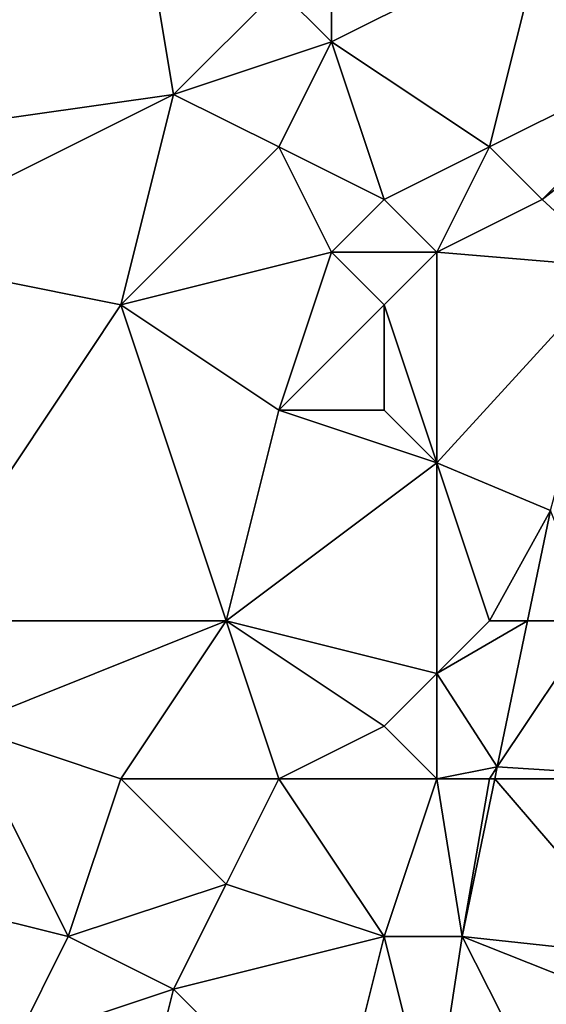
# Model space of a CAD drawing. Units: metres. Extents: x 74375 to 75000, y 343500 to 344000.
# Drawn here: x 74674 to 74684, y 343934 to 343952 of the extents above; entities that cross this region are included whole.
import ezdxf

# ---------------------------------------------------------------- set-up
doc = ezdxf.new("R2010")
doc.units = ezdxf.units.M
doc.layers.add('Terrain', color=15, linetype='Continuous')

msp = doc.modelspace()

# ---------------------------------------------------------------- linework, layer by layer
at = {"layer": 'Terrain'}
for points in [[(74670, 343950, 338.05), (74676, 343957, 338.28), (74668, 343953, 337.94), (74670, 343950, 338.05)], [(74670, 343950, 338.05), (74677, 343951, 338.42), (74676, 343957, 338.28), (74670, 343950, 338.05)], [(74677, 343951, 338.42), (74679, 343953, 338.65), (74676, 343957, 338.28), (74677, 343951, 338.42)], [(74680, 343952, 338.63), (74680, 343956, 338.3), (74679, 343953, 338.65), (74680, 343952, 338.63)], [(74680, 343952, 338.63), (74684, 343954, 338.56), (74680, 343956, 338.3), (74680, 343952, 338.63)], [(74683, 343950, 338.71), (74684, 343954, 338.56), (74680, 343952, 338.63), (74683, 343950, 338.71)], [(74683, 343950, 338.71), (74687, 343952, 338.65), (74684, 343954, 338.56), (74683, 343950, 338.71)], [(74687, 343952, 338.65), (74687, 343954, 338.75), (74684, 343954, 338.56), (74687, 343952, 338.65)], [(74677, 343951, 338.42), (74680, 343952, 338.63), (74679, 343953, 338.65), (74677, 343951, 338.42)], [(74679, 343950, 338.35), (74680, 343952, 338.63), (74677, 343951, 338.42), (74679, 343950, 338.35)], [(74681, 343949, 338.42), (74680, 343952, 338.63), (74679, 343950, 338.35), (74681, 343949, 338.42)], [(74681, 343949, 338.42), (74683, 343950, 338.71), (74680, 343952, 338.63), (74681, 343949, 338.42)], [(74684, 343949, 338.62), (74687, 343952, 338.65), (74683, 343950, 338.71), (74684, 343949, 338.62)], [(74684, 343949, 338.62), (74687.214, 343951.495, 337.825), (74687, 343952, 338.65), (74684, 343949, 338.62)], [(74684, 343949, 338.62), (74685.4, 343947.715, 337.777), (74687.214, 343951.495, 337.825), (74684, 343949, 338.62)], [(74671, 343948, 337.97), (74677, 343951, 338.42), (74670, 343950, 338.05), (74671, 343948, 337.97)], [(74676, 343947, 338.28), (74677, 343951, 338.42), (74671, 343948, 337.97), (74676, 343947, 338.28)], [(74676, 343947, 338.28), (74679, 343950, 338.35), (74677, 343951, 338.42), (74676, 343947, 338.28)], [(74676, 343947, 338.28), (74680, 343948, 338.52), (74679, 343950, 338.35), (74676, 343947, 338.28)], [(74680, 343948, 338.52), (74681, 343949, 338.42), (74679, 343950, 338.35), (74680, 343948, 338.52)], [(74682, 343948, 338.39), (74683, 343950, 338.71), (74681, 343949, 338.42), (74682, 343948, 338.39)], [(74682, 343948, 338.39), (74684, 343949, 338.62), (74683, 343950, 338.71), (74682, 343948, 338.39)], [(74682, 343948, 338.39), (74681, 343949, 338.42), (74680, 343948, 338.52), (74682, 343948, 338.39)], [(74682, 343948, 338.39), (74685.4, 343947.715, 337.777), (74684, 343949, 338.62), (74682, 343948, 338.39)], [(74676, 343947, 338.28), (74671, 343948, 337.97), (74672, 343941, 337.98), (74676, 343947, 338.28)], [(74676, 343947, 338.28), (74679, 343945, 338.37), (74680, 343948, 338.52), (74676, 343947, 338.28)], [(74681, 343947, 338.54), (74680, 343948, 338.52), (74679, 343945, 338.37), (74681, 343947, 338.54)], [(74681, 343947, 338.54), (74682, 343948, 338.39), (74680, 343948, 338.52), (74681, 343947, 338.54)], [(74681, 343947, 338.54), (74682, 343944, 338.33), (74682, 343948, 338.39), (74681, 343947, 338.54)], [(74682, 343948, 338.39), (74682, 343944, 338.33), (74685.4, 343947.715, 337.777), (74682, 343948, 338.39)], [(74685.4, 343947.715, 337.777), (74682, 343944, 338.33), (74684.16, 343943.095, 337.807), (74685.4, 343947.715, 337.777)], [(74676, 343947, 338.28), (74672, 343941, 337.98), (74678, 343941, 338.17), (74676, 343947, 338.28)], [(74676, 343947, 338.28), (74678, 343941, 338.17), (74679, 343945, 338.37), (74676, 343947, 338.28)], [(74681, 343947, 338.54), (74679, 343945, 338.37), (74681, 343945, 338.27), (74681, 343947, 338.54)], [(74681, 343947, 338.54), (74681, 343945, 338.27), (74682, 343944, 338.33), (74681, 343947, 338.54)], [(74678, 343941, 338.17), (74682, 343944, 338.33), (74679, 343945, 338.37), (74678, 343941, 338.17)], [(74682, 343944, 338.33), (74681, 343945, 338.27), (74679, 343945, 338.37), (74682, 343944, 338.33)], [(74682, 343940, 338.42), (74682, 343944, 338.33), (74678, 343941, 338.17), (74682, 343940, 338.42)], [(74682, 343940, 338.42), (74683, 343941, 338.51), (74682, 343944, 338.33), (74682, 343940, 338.42)], [(74683, 343941, 338.51), (74684.16, 343943.095, 337.807), (74682, 343944, 338.33), (74683, 343941, 338.51)], [(74683, 343941, 338.51), (74683.725, 343941, 337.729), (74684.16, 343943.095, 337.807), (74683, 343941, 338.51)], [(74685, 343941, 338.23), (74684.16, 343943.095, 337.807), (74683.725, 343941, 337.729), (74685, 343941, 338.23)], [(74673, 343939, 337.87), (74678, 343941, 338.17), (74672, 343941, 337.98), (74673, 343939, 337.87)], [(74676, 343938, 337.86), (74678, 343941, 338.17), (74673, 343939, 337.87), (74676, 343938, 337.86)], [(74676, 343938, 337.86), (74679, 343938, 337.94), (74678, 343941, 338.17), (74676, 343938, 337.86)], [(74679, 343938, 337.94), (74681, 343939, 338.31), (74678, 343941, 338.17), (74679, 343938, 337.94)], [(74681, 343939, 338.31), (74682, 343940, 338.42), (74678, 343941, 338.17), (74681, 343939, 338.31)], [(74682, 343940, 338.42), (74683.149, 343938.223, 337.626), (74683.725, 343941, 337.729), (74682, 343940, 338.42)], [(74682, 343940, 338.42), (74683.725, 343941, 337.729), (74683, 343941, 338.51), (74682, 343940, 338.42)], [(74685, 343941, 338.23), (74683.725, 343941, 337.729), (74683.149, 343938.223, 337.626), (74685, 343941, 338.23)], [(74685, 343941, 338.23), (74683.149, 343938.223, 337.626), (74686.721, 343938, 337.755), (74685, 343941, 338.23)], [(74682, 343938, 338.27), (74682, 343940, 338.42), (74681, 343939, 338.31), (74682, 343938, 338.27)], [(74682, 343938, 338.27), (74683.149, 343938.223, 337.626), (74682, 343940, 338.42), (74682, 343938, 338.27)], [(74673, 343939, 337.87), (74671, 343936, 337.61), (74675, 343935, 337.88), (74673, 343939, 337.87)], [(74676, 343938, 337.86), (74673, 343939, 337.87), (74675, 343935, 337.88), (74676, 343938, 337.86)], [(74682, 343938, 338.27), (74681, 343939, 338.31), (74679, 343938, 337.94), (74682, 343938, 338.27)], [(74683, 343938, 338.19), (74683.149, 343938.223, 337.626), (74682, 343938, 338.27), (74683, 343938, 338.19)], [(74683, 343938, 338.19), (74683.103, 343938, 337.618), (74683.149, 343938.223, 337.626), (74683, 343938, 338.19)], [(74683.103, 343938, 337.618), (74686.721, 343938, 337.755), (74683.149, 343938.223, 337.626), (74683.103, 343938, 337.618)], [(74676, 343938, 337.86), (74675, 343935, 337.88), (74678, 343936, 337.77), (74676, 343938, 337.86)], [(74676, 343938, 337.86), (74678, 343936, 337.77), (74679, 343938, 337.94), (74676, 343938, 337.86)], [(74679, 343938, 337.94), (74678, 343936, 337.77), (74681, 343935, 338.05), (74679, 343938, 337.94)], [(74682, 343938, 338.27), (74679, 343938, 337.94), (74681, 343935, 338.05), (74682, 343938, 338.27)], [(74682, 343938, 338.27), (74681, 343935, 338.05), (74682.48, 343935, 337.507), (74682, 343938, 338.27)], [(74683, 343938, 338.19), (74682, 343938, 338.27), (74682.48, 343935, 337.507), (74683, 343938, 338.19)], [(74683, 343938, 338.19), (74682.48, 343935, 337.507), (74683.103, 343938, 337.618), (74683, 343938, 338.19)], [(74683.103, 343938, 337.618), (74682.48, 343935, 337.507), (74686, 343934.62, 337.723), (74683.103, 343938, 337.618)], [(74683.103, 343938, 337.618), (74686, 343934.62, 337.723), (74686.721, 343938, 337.755), (74683.103, 343938, 337.618)], [(74674, 343933, 337.65), (74675, 343935, 337.88), (74671, 343936, 337.61), (74674, 343933, 337.65)], [(74675, 343935, 337.88), (74677, 343934, 337.8), (74678, 343936, 337.77), (74675, 343935, 337.88)], [(74677, 343934, 337.8), (74681, 343935, 338.05), (74678, 343936, 337.77), (74677, 343934, 337.8)], [(74674, 343933, 337.65), (74677, 343934, 337.8), (74675, 343935, 337.88), (74674, 343933, 337.65)], [(74680, 343931, 338.04), (74681, 343935, 338.05), (74677, 343934, 337.8), (74680, 343931, 338.04)], [(74680, 343931, 338.04), (74681.92, 343931.322, 337.503), (74681, 343935, 338.05), (74680, 343931, 338.04)], [(74681, 343935, 338.05), (74681.92, 343931.322, 337.503), (74682.48, 343935, 337.507), (74681, 343935, 338.05)], [(74684, 343932, 337.9), (74682.48, 343935, 337.507), (74681.92, 343931.322, 337.503), (74684, 343932, 337.9)], [(74684, 343932, 337.9), (74685, 343934, 337.98), (74682.48, 343935, 337.507), (74684, 343932, 337.9)], [(74685, 343934, 337.98), (74686, 343934.62, 337.723), (74682.48, 343935, 337.507), (74685, 343934, 337.98)], [(74676, 343930, 337.82), (74677, 343934, 337.8), (74674, 343933, 337.65), (74676, 343930, 337.82)], [(74676, 343930, 337.82), (74680, 343931, 338.04), (74677, 343934, 337.8), (74676, 343930, 337.82)], [(74684, 343932, 337.9), (74685.606, 343932.402, 337.738), (74685, 343934, 337.98), (74684, 343932, 337.9)]]:
    msp.add_3dface(points, dxfattribs=at)

doc.saveas('drawing.dxf')
